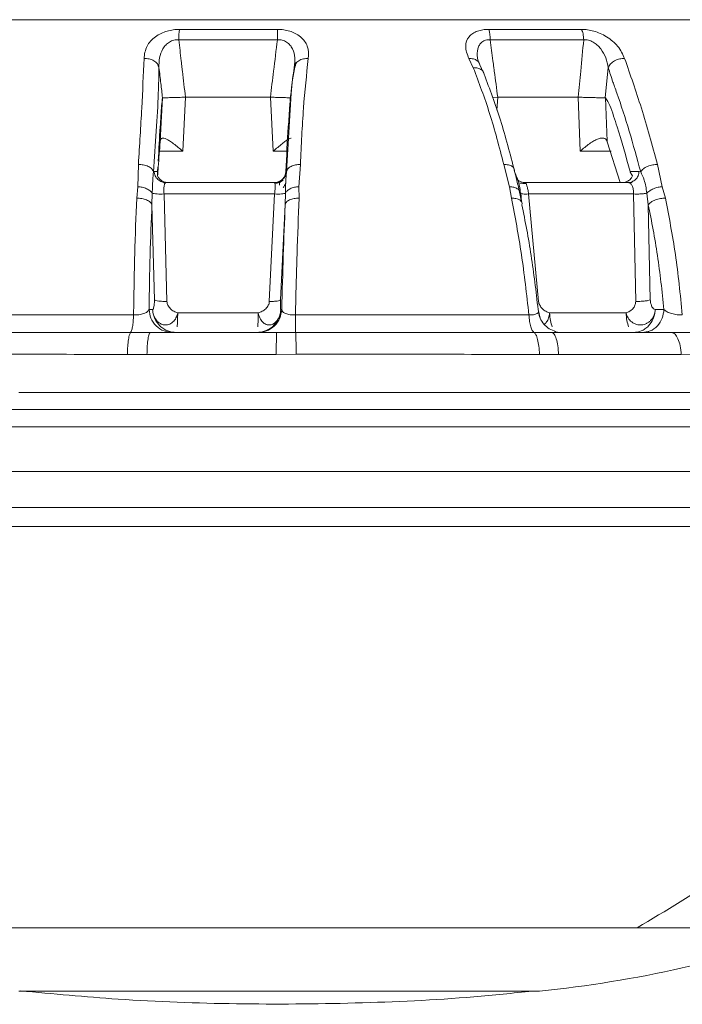
# Model space of a CAD drawing. Units: millimetres. Extents: x 0 to 1260, y 0 to 893.
# Drawn here: x 409 to 413, y 606 to 612 of the extents above; entities that cross this region are included whole.
import ezdxf

# ---------------------------------------------------------------- set-up
doc = ezdxf.new("R2010")
doc.units = ezdxf.units.MM
doc.header["$LTSCALE"] = 30

msp = doc.modelspace()

# ---------------------------------------------------------------- linework, layer by layer
at = {"color": 7, "linetype": 'Continuous', "lineweight": 15}
for p, q in [((410.9303, 611.905), (410.3585, 611.905)), ((412.7064, 611.905), (412.164, 611.905)), ((410.3543, 611.844), (410.9303, 611.844)), ((412.1728, 611.844), (412.7192, 611.844)), ((411.0238, 611.6451), (411.0327, 611.7163)), ((411.0326, 611.7141), (411.0379, 611.7053)), ((412.0483, 611.7341), (412.0742, 611.6805)), ((412.1047, 611.7135), (412.0988, 611.7357)), ((412.1309, 611.6595), (412.1041, 611.7146)), ((412.8623, 611.6816), (412.8449, 611.5059)), ((411.0106, 611.5325), (410.9838, 611.0733)), ((411.0053, 611.4981), (411.0089, 611.527)), ((410.2463, 611.2523), (410.259, 611.5054)), ((410.259, 611.5054), (410.2593, 611.5059)), ((410.393, 611.5092), (410.3776, 611.1936)), ((410.393, 611.5092), (410.889, 611.5092)), ((410.9059, 611.1936), (410.889, 611.5092)), ((411.0066, 611.5059), (411.0046, 611.5058)), ((411.0066, 611.5059), (411.0066, 611.5059)), ((412.2172, 611.5093), (412.1857, 611.508)), ((412.2172, 611.5092), (412.2126, 611.4335)), ((412.2172, 611.5092), (412.6876, 611.5092)), ((412.6991, 611.1936), (412.6876, 611.5092)), ((412.8464, 611.5054), (412.8449, 611.5059)), ((412.8464, 611.5054), (412.8558, 611.2523)), ((410.246, 611.2493), (410.2463, 611.2523)), ((412.8558, 611.2523), (412.857, 611.2493)), ((412.857, 611.2493), (412.9326, 611.0103)), ((410.3776, 611.1936), (410.2407, 611.1936)), ((410.9858, 611.1936), (410.9059, 611.1936)), ((412.8787, 611.1936), (412.6991, 611.1936)), ((410.1182, 611.1162), (410.1152, 610.9863)), ((410.2065, 611.0733), (410.2102, 611.0751)), ((410.2102, 611.0751), (410.2305, 611.075)), ((410.2305, 611.075), (410.232, 611.1012)), ((410.9831, 611.0751), (410.9789, 611.075)), ((410.9838, 611.0733), (410.98, 611.0264)), ((410.9838, 611.0733), (410.9831, 611.0751)), ((411.0557, 610.9863), (411.0649, 611.1162)), ((412.2525, 611.1162), (412.2861, 610.9863)), ((413.0425, 611.0751), (412.9902, 611.075)), ((413.0522, 611.0733), (413.0425, 611.0751)), ((413.1781, 610.9863), (413.1504, 611.1162)), ((410.2729, 611.0054), (410.2669, 611.0114)), ((410.2791, 611.0103), (410.2728, 611.005)), ((410.9133, 611.0103), (410.2791, 611.0103)), ((410.9159, 611.0052), (410.9133, 611.0103)), ((410.9352, 611.0147), (410.9379, 611.0148)), ((412.3774, 611.0103), (412.3822, 611.0051)), ((412.9789, 611.0103), (412.3774, 611.0103)), ((412.9924, 611.005), (412.9789, 611.0103)), ((413.0017, 611.015), (412.9918, 611.0055)), ((410.1152, 610.9863), (410.1087, 610.9193)), ((411.0565, 610.9193), (411.0557, 610.9863)), ((412.2861, 610.9863), (412.297, 610.9193)), ((412.3553, 610.9007), (412.3429, 610.9652)), ((413.1959, 610.9193), (413.1781, 610.9863)), ((410.1974, 610.8811), (410.199, 610.9492)), ((410.2681, 610.9442), (410.2852, 610.3171)), ((410.9142, 610.9442), (410.2681, 610.9442)), ((410.883, 610.3171), (410.9142, 610.9442)), ((410.9773, 610.9492), (410.9754, 610.8811)), ((412.3564, 610.8978), (412.3498, 610.9492)), ((412.3515, 610.9506), (412.3564, 610.8978)), ((412.3971, 610.9442), (412.4558, 610.3171)), ((413.01, 610.9442), (412.3971, 610.9442)), ((413.0227, 610.3171), (413.01, 610.9442)), ((413.088, 610.9492), (413.0964, 610.8811)), ((410.2119, 610.326), (410.1974, 610.8811)), ((410.9484, 610.326), (410.9754, 610.8811)), ((413.1082, 610.326), (413.0964, 610.8811)), ((410.1805, 610.2694), (410.2016, 610.2692)), ((410.9495, 610.2692), (410.9555, 610.2694)), ((412.4529, 610.2694), (412.4641, 610.2195)), ((413.137, 610.2692), (413.188, 610.2694)), ((410.3481, 610.251), (410.8186, 610.251)), ((412.5199, 610.251), (412.9662, 610.251)), ((410.073, 610.1361), (408.717, 610.1361)), ((410.1869, 610.1353), (410.073, 610.1361)), ((410.1844, 610.1332), (410.1583, 610.1355)), ((410.9243, 610.1353), (410.1869, 610.1353)), ((410.9525, 610.1355), (410.9236, 610.1332)), ((411.0371, 610.1361), (410.9243, 610.1353)), ((412.4282, 610.1361), (411.0371, 610.1361)), ((412.5332, 610.1353), (412.4282, 610.1361)), ((413.2325, 610.1353), (412.5332, 610.1353)), ((412.5547, 610.1411), (412.5461, 610.1434)), ((412.5553, 610.1394), (412.5666, 610.1378)), ((413.3426, 610.1361), (413.2325, 610.1353)), ((413.2603, 610.1355), (413.2413, 610.1332)), ((410.1683, 610.0067), (410.054, 610.0077)), ((411.0393, 610.0085), (410.9238, 610.0067)), ((412.5724, 610.0067), (412.4607, 610.0077)), ((413.3952, 610.0085), (413.2889, 610.0067)), ((417.1352, 609.6853), (404.7467, 609.6853)), ((406.2868, 609.5853), (417.1387, 609.5853)), ((417.1117, 609.3238), (406.3071, 609.3238)), ((404.9145, 609.1131), (414.9403, 609.1131)), ((414.8621, 609.0037), (405.003, 609.0037)), ((407.7763, 606.6603), (413.0307, 606.6603)), ((413.0307, 606.6603), (414.1055, 606.6603)), ((409.4207, 606.2914), (411.9448, 606.2914)), ((411.9448, 606.2914), (412.4611, 606.2914))]:
    msp.add_line(p, q, dxfattribs=at)
at = {"color": 7, "linetype": 'Continuous', "lineweight": 15, "flags": 128}
for points in [[(410.9238, 610.0067), (410.8292, 610.0067), (410.7345, 610.0067), (410.6399, 610.0067), (410.5453, 610.0067), (410.4509, 610.0067), (410.3566, 610.0067), (410.2624, 610.0067), (410.1683, 610.0067)], [(413.2889, 610.0067), (413.2011, 610.0067), (413.1127, 610.0067), (413.0238, 610.0067), (412.9344, 610.0067), (412.8445, 610.0067), (412.7542, 610.0067), (412.6635, 610.0067), (412.5724, 610.0067)], [(409.4204, 609.7853), (409.8761, 609.7853), (410.3379, 609.7853), (410.803, 609.7853), (411.2689, 609.7853), (411.733, 609.7853), (412.1926, 609.7853), (412.6451, 609.7853), (413.088, 609.7853), (413.5188, 609.7853)]]:
    msp.add_lwpolyline(points, dxfattribs=at)
at = {"color": 7, "linetype": 'Continuous', "lineweight": 15}
for centre, radius, start, end in [((410.7565, 611.8469), 0.4023, 171.6933, 180.4119), ((411.9752, 611.8465), 0.1977, 359.27386, 17.21507), ((411.762, 613.2564), 7, 275.73235, 289.56023)]:
    msp.add_arc(centre, radius, start, end, dxfattribs=at)
for points, knots in [([(407.5182, 611.9614), (407.655, 611.9614), (407.9286, 611.9614), (408.406, 611.9614), (408.9225, 611.9614), (409.4745, 611.9614), (410.0513, 611.9614), (410.6433, 611.9614), (411.2403, 611.9614), (411.8323, 611.9614), (412.4091, 611.9614), (412.9608, 611.9614), (413.478, 611.9614), (413.952, 611.9614), (414.3745, 611.9614), (414.7386, 611.9614), (415.0375, 611.9614), (415.2677, 611.9614), (415.42, 611.9614), (415.496, 611.9614), (415.4909, 611.9614), (415.4891, 611.9614)], [0, 0, 0, 0, 0.05401, 0.10802, 0.16203, 0.21604, 0.27005, 0.32406, 0.37807, 0.43208, 0.48609, 0.5401, 0.59411, 0.64812, 0.70213, 0.75614, 0.81015, 0.86416, 0.91817, 0.97218, 1, 1, 1, 1]), ([(410.3585, 611.905), (410.3463, 611.9046), (410.3215, 611.9036), (410.2847, 611.8952), (410.249, 611.8815), (410.2038, 611.8544), (410.1592, 611.8043), (410.1541, 611.7589), (410.1513, 611.7341)], [0, 0, 0, 0, 0.097014, 0.198455, 0.301792, 0.420953, 0.683846, 1, 1, 1, 1]), ([(411.1106, 611.7341), (411.1118, 611.7589), (411.114, 611.8044), (411.0775, 611.8544), (411.0368, 611.8815), (411.0034, 611.8951), (410.9677, 611.9035), (410.9428, 611.9045), (410.9303, 611.905)], [0, 0, 0, 0, 0.316903, 0.579492, 0.697286, 0.8007, 0.901001, 1, 1, 1, 1]), ([(412.164, 611.905), (412.1524, 611.9046), (412.1288, 611.9036), (412.0974, 611.8952), (412.0697, 611.8815), (412.0397, 611.8544), (412.0219, 611.8043), (412.039, 611.7589), (412.0483, 611.7341)], [0, 0, 0, 0, 0.0970367, 0.1984551, 0.3017916, 0.4209525, 0.6838455, 1, 1, 1, 1]), ([(412.9581, 611.7341), (412.9472, 611.7589), (412.9274, 611.8044), (412.8684, 611.8544), (412.8169, 611.8815), (412.7791, 611.8951), (412.7417, 611.9035), (412.7181, 611.9045), (412.7064, 611.905)], [0, 0, 0, 0, 0.316903, 0.579492, 0.697286, 0.8007, 0.901001, 1, 1, 1, 1]), ([(410.2386, 611.6816), (410.2386, 611.7006), (410.2385, 611.7379), (410.2542, 611.7829), (410.2763, 611.8135), (410.298, 611.8318), (410.3206, 611.8414), (410.3399, 611.8446), (410.3495, 611.8442), (410.3543, 611.844)], [0, 0, 0, 0, 0.273471, 0.536243, 0.660825, 0.778722, 0.890211, 0.944983, 1, 1, 1, 1]), ([(410.3543, 611.844), (410.359, 611.803), (410.3652, 611.7494), (410.3722, 611.6881), (410.3803, 611.6175), (410.3871, 611.5596), (410.393, 611.5092)], [0, 0, 0, 0, 0.3671853, 0.4810793, 0.5485063, 1, 1, 1, 1]), ([(410.889, 611.5092), (410.8953, 611.5599), (410.9092, 611.6715), (410.9228, 611.7831), (410.9303, 611.844)], [0, 0, 0, 0, 0.454282, 1, 1, 1, 1]), ([(410.9303, 611.844), (410.9351, 611.8442), (410.9447, 611.8446), (410.9636, 611.8414), (410.9853, 611.8318), (411.005, 611.8135), (411.024, 611.7829), (411.0352, 611.7379), (411.0314, 611.7006), (411.0295, 611.6816)], [0, 0, 0, 0, 0.054999, 0.109782, 0.221273, 0.339156, 0.463725, 0.726513, 1, 1, 1, 1]), ([(412.1029, 611.7202), (412.1013, 611.7263), (412.0947, 611.7506), (412.097, 611.7829), (412.1084, 611.8135), (412.1233, 611.8318), (412.1418, 611.8414), (412.159, 611.8446), (412.1682, 611.8442), (412.1728, 611.844)], [0, 0, 0, 0, 0.107697, 0.430425, 0.583434, 0.728232, 0.86516, 0.932429, 1, 1, 1, 1]), ([(412.1728, 611.844), (412.1783, 611.803), (412.1854, 611.7494), (412.1934, 611.6882), (412.2027, 611.6175), (412.2104, 611.5596), (412.2172, 611.5092)], [0, 0, 0, 0, 0.367163, 0.481063, 0.548506, 1, 1, 1, 1]), ([(412.6876, 611.5092), (412.6924, 611.5599), (412.7031, 611.6715), (412.7135, 611.7831), (412.7192, 611.844)], [0, 0, 0, 0, 0.454282, 1, 1, 1, 1]), ([(412.7192, 611.844), (412.7237, 611.8442), (412.7327, 611.8446), (412.7516, 611.8414), (412.7751, 611.8318), (412.7996, 611.8135), (412.827, 611.7829), (412.8512, 611.7379), (412.8585, 611.7006), (412.8623, 611.6816)], [0, 0, 0, 0, 0.054999, 0.109782, 0.221273, 0.339156, 0.463725, 0.726513, 1, 1, 1, 1]), ([(410.1513, 611.7341), (410.1472, 611.6406), (410.1392, 611.453), (410.1252, 611.2287), (410.1182, 611.1162)], [0, 0, 0, 0, 0.4983, 1, 1, 1, 1]), ([(410.2386, 611.6816), (410.2362, 611.6891), (410.2312, 611.7046), (410.2099, 611.723), (410.1817, 611.7343), (410.1612, 611.7341), (410.1513, 611.7341)], [0, 0, 0, 0, 0.240593, 0.5, 0.759407, 1, 1, 1, 1]), ([(411.0378, 611.7051), (411.0312, 611.6773), (411.0181, 611.6217), (411.0131, 611.5634), (411.0107, 611.5343)], [0, 0, 0, 0, 0.501031, 1, 1, 1, 1]), ([(411.0295, 611.6816), (411.0312, 611.6891), (411.0346, 611.7046), (411.0537, 611.723), (411.0804, 611.7343), (411.1008, 611.7341), (411.1106, 611.7341)], [0, 0, 0, 0, 0.240597, 0.500007, 0.759412, 1, 1, 1, 1]), ([(411.0649, 611.1162), (411.0699, 611.2287), (411.0798, 611.453), (411.1003, 611.6406), (411.1106, 611.7341)], [0, 0, 0, 0, 0.5017, 1, 1, 1, 1]), ([(412.1104, 611.7016), (412.1103, 611.7022), (412.1097, 611.7105), (412.0979, 611.7228), (412.0763, 611.7344), (412.0574, 611.7342), (412.0483, 611.7341)], [0, 0, 0, 0, 0.022535, 0.35643, 0.690324, 1, 1, 1, 1]), ([(412.8623, 611.6816), (412.8662, 611.6891), (412.8743, 611.7046), (412.8988, 611.723), (412.9286, 611.7343), (412.9485, 611.7341), (412.9581, 611.7341)], [0, 0, 0, 0, 0.240597, 0.500007, 0.759412, 1, 1, 1, 1]), ([(413.1504, 611.1162), (413.1193, 611.2287), (413.0572, 611.453), (412.9911, 611.6406), (412.9581, 611.7341)], [0, 0, 0, 0, 0.5017, 1, 1, 1, 1]), ([(410.2065, 611.0733), (410.218, 611.2333), (410.2337, 611.4527), (410.2376, 611.6328), (410.2386, 611.6816)], [0, 0, 0, 0, 0.729092, 1, 1, 1, 1]), ([(410.2593, 611.5059), (410.2561, 611.5336), (410.2492, 611.5922), (410.2423, 611.6507), (410.2386, 611.6816)], [0, 0, 0, 0, 0.472638, 1, 1, 1, 1]), ([(411.0295, 611.6816), (411.0244, 611.6539), (411.0189, 611.6242), (411.0157, 611.5928), (411.0155, 611.5907)], [0, 0, 0, 0, 0.934363, 1, 1, 1, 1]), ([(412.0742, 611.6805), (412.1071, 611.5941), (412.173, 611.421), (412.2259, 611.218), (412.2525, 611.1162)], [0, 0, 0, 0, 0.498689, 1, 1, 1, 1]), ([(412.137, 611.6426), (412.1369, 611.645), (412.1364, 611.6551), (412.1241, 611.6689), (412.1022, 611.6803), (412.0833, 611.6804), (412.0742, 611.6805)], [0, 0, 0, 0, 0.09463, 0.403775, 0.712914, 1, 1, 1, 1]), ([(412.3109, 611.0957), (412.2842, 611.1969), (412.2307, 611.3997), (412.1642, 611.5729), (412.1309, 611.6597)], [0, 0, 0, 0, 0.498936, 1, 1, 1, 1]), ([(412.8623, 611.6816), (412.8712, 611.6537), (412.8827, 611.6174), (412.9005, 611.5668), (412.9595, 611.4066), (413.0078, 611.2327), (413.0522, 611.0733)], [0, 0, 0, 0, 0.156921, 0.20479, 0.270583, 1, 1, 1, 1]), ([(411.0155, 611.5907), (411.0146, 611.5828), (411.0115, 611.5523), (411.0075, 611.5141), (411.0045, 611.4858)], [0, 0, 0, 0, 0.261504, 1, 1, 1, 1]), ([(411.0155, 611.5907), (411.0148, 611.5839), (411.0128, 611.5648), (411.0114, 611.5451), (411.0106, 611.5325)], [0, 0, 0, 0, 0.358956, 1, 1, 1, 1]), ([(410.234, 611.1361), (410.2377, 611.2044), (410.2426, 611.2962), (410.2497, 611.3981), (410.2538, 611.4643), (410.2573, 611.4917), (410.259, 611.5054)], [0, 0, 0, 0, 0.494262, 0.663543, 0.832825, 1, 1, 1, 1]), ([(410.393, 611.5093), (410.3794, 611.5087), (410.3522, 611.5077), (410.314, 611.5067), (410.2835, 611.506), (410.2647, 611.5057), (410.2609, 611.5058), (410.2593, 611.5059)], [0, 0, 0, 0, 0.2114072, 0.4228435, 0.6335607, 0.8435015, 1, 1, 1, 1]), ([(411.0025, 611.5058), (410.9973, 611.5059), (410.9869, 611.5061), (410.9568, 611.5069), (410.9227, 611.508), (410.8992, 611.5089), (410.889, 611.5092)], [0, 0, 0, 0, 0.26604, 0.53182, 0.798038, 1, 1, 1, 1]), ([(410.9789, 611.075), (410.9837, 611.1646), (410.9898, 611.2778), (410.9982, 611.3977), (411.0015, 611.4543), (411.0041, 611.4755), (411.0049, 611.4824)], [0, 0, 0, 0, 0.605839, 0.764596, 0.923354, 1, 1, 1, 1]), ([(412.8449, 611.5059), (412.839, 611.5058), (412.8272, 611.5057), (412.7955, 611.5061), (412.7577, 611.5069), (412.7199, 611.508), (412.6973, 611.5089), (412.6876, 611.5092)], [0, 0, 0, 0, 0.210126, 0.420264, 0.630197, 0.840475, 1, 1, 1, 1]), ([(412.9902, 611.075), (412.9659, 611.1644), (412.9353, 611.2773), (412.8935, 611.3981), (412.8728, 611.4643), (412.8551, 611.4917), (412.8464, 611.5054)], [0, 0, 0, 0, 0.5608913, 0.7078696, 0.8548494, 1, 1, 1, 1]), ([(410.2308, 611.0481), (410.2319, 611.066), (410.2362, 611.1368), (410.2418, 611.2012), (410.246, 611.2493)], [0, 0, 0, 0, 0.2530088, 1, 1, 1, 1]), ([(410.3776, 611.1936), (410.3596, 611.2088), (410.3336, 611.2309), (410.3016, 611.2537), (410.2822, 611.265), (410.267, 611.271), (410.2559, 611.271), (410.2489, 611.2653), (410.2472, 611.2568), (410.2463, 611.2523)], [0, 0, 0, 0, 0.317792, 0.459439, 0.58091, 0.69328, 0.798224, 0.893908, 1, 1, 1, 1]), ([(411.0105, 611.27), (411.0098, 611.2701), (411.0062, 611.2704), (410.9956, 611.2646), (410.9787, 611.2537), (410.9493, 611.2308), (410.9237, 611.2088), (410.9059, 611.1936)], [0, 0, 0, 0, 0.040125, 0.196707, 0.36444, 0.55966, 1, 1, 1, 1]), ([(412.8558, 611.2523), (412.8534, 611.2566), (412.8487, 611.2652), (412.8364, 611.271), (412.8201, 611.2709), (412.8004, 611.265), (412.7776, 611.2536), (412.742, 611.231), (412.7166, 611.2088), (412.6991, 611.1936)], [0, 0, 0, 0, 0.100878, 0.202416, 0.306366, 0.420653, 0.539187, 0.682411, 1, 1, 1, 1]), ([(410.2065, 611.0733), (410.2038, 611.0791), (410.1982, 611.0912), (410.1766, 611.1059), (410.1483, 611.1154), (410.128, 611.1159), (410.1182, 611.1162)], [0, 0, 0, 0, 0.240787, 0.500002, 0.759215, 1, 1, 1, 1]), ([(410.199, 610.9492), (410.1995, 610.9627), (410.2007, 610.9901), (410.2027, 611.0349), (410.205, 611.0584), (410.2065, 611.0733)], [0, 0, 0, 0, 0.260493, 0.529869, 1, 1, 1, 1]), ([(410.2102, 611.0751), (410.2117, 611.0668), (410.2147, 611.0495), (410.231, 611.0278), (410.2535, 611.013), (410.2708, 611.0112), (410.2791, 611.0103)], [0, 0, 0, 0, 0.241034, 0.5, 0.758966, 1, 1, 1, 1]), ([(410.2305, 611.075), (410.2303, 611.071), (410.2297, 611.0592), (410.2295, 611.0539), (410.2294, 611.0503)], [0, 0, 0, 0, 0.330796, 1, 1, 1, 1]), ([(410.9133, 611.0103), (410.9217, 611.0112), (410.9392, 611.013), (410.962, 611.0278), (410.9785, 611.0495), (410.9816, 611.0668), (410.9831, 611.0751)], [0, 0, 0, 0, 0.241034, 0.5, 0.758966, 1, 1, 1, 1]), ([(410.9739, 611.0503), (410.9751, 611.0537), (410.9768, 611.059), (410.9785, 611.068), (410.9789, 611.0736), (410.9789, 611.075)], [0, 0, 0, 0, 0.576931, 0.901785, 1, 1, 1, 1]), ([(410.9838, 611.0733), (410.9855, 611.0791), (410.9891, 611.0913), (411.0083, 611.106), (411.035, 611.1154), (411.0552, 611.1159), (411.0649, 611.1162)], [0, 0, 0, 0, 0.241363, 0.500799, 0.75979, 1, 1, 1, 1]), ([(412.315, 611.0733), (412.3153, 611.0791), (412.316, 611.0912), (412.3028, 611.1059), (412.2807, 611.1154), (412.2617, 611.1159), (412.2525, 611.1162)], [0, 0, 0, 0, 0.240787, 0.500002, 0.759215, 1, 1, 1, 1]), ([(412.3431, 610.964), (412.3365, 610.9908), (412.3237, 611.042), (412.3149, 611.0787), (412.3108, 611.0962)], [0, 0, 0, 0, 0.523888, 1, 1, 1, 1]), ([(412.3498, 610.9492), (412.3481, 610.9627), (412.3447, 610.9901), (412.3331, 611.0349), (412.322, 611.0584), (412.315, 611.0733)], [0, 0, 0, 0, 0.260493, 0.529869, 1, 1, 1, 1]), ([(413.0038, 611.0503), (413.0011, 611.0537), (412.9969, 611.059), (412.9922, 611.068), (412.9906, 611.0736), (412.9902, 611.075)], [0, 0, 0, 0, 0.576931, 0.901785, 1, 1, 1, 1]), ([(413.0014, 611.0148), (413.0088, 611.0189), (413.0235, 611.0273), (413.0382, 611.0496), (413.0411, 611.0668), (413.0425, 611.0751)], [0, 0, 0, 0, 0.340891, 0.682264, 1, 1, 1, 1]), ([(413.0522, 611.0733), (413.0567, 611.0791), (413.0662, 611.0913), (413.0917, 611.106), (413.1217, 611.1154), (413.1411, 611.1159), (413.1504, 611.1162)], [0, 0, 0, 0, 0.241363, 0.500799, 0.75979, 1, 1, 1, 1]), ([(413.0522, 611.0733), (413.0593, 611.0584), (413.0706, 611.0349), (413.0817, 610.9901), (413.0859, 610.9627), (413.088, 610.9492)], [0, 0, 0, 0, 0.470251, 0.739514, 1, 1, 1, 1]), ([(410.2294, 611.0503), (410.2325, 611.0447), (410.239, 611.0333), (410.2538, 611.021), (410.2718, 611.0121), (410.2851, 611.0109), (410.2924, 611.0103)], [0, 0, 0, 0, 0.244393, 0.495422, 0.720027, 1, 1, 1, 1]), ([(410.9106, 611.0103), (410.9185, 611.011), (410.9342, 611.0126), (410.9552, 611.0247), (410.9678, 611.0385), (410.9727, 611.0479), (410.9739, 611.0503)], [0, 0, 0, 0, 0.299476, 0.599004, 0.897251, 1, 1, 1, 1]), ([(410.9634, 611.0243), (410.9599, 611.0215), (410.9531, 611.0159), (410.9373, 611.0081), (410.9244, 611.0066), (410.9159, 611.0055)], [0, 0, 0, 0, 0.261984, 0.519115, 1, 1, 1, 1]), ([(410.9453, 611.018), (410.9451, 611.0169), (410.9448, 611.0147), (410.9429, 611.0021), (410.9419, 610.9959)], [0, 0, 0, 0, 0.503652, 1, 1, 1, 1]), ([(410.98, 611.0264), (410.9799, 611.0258), (410.9791, 611.016), (410.9778, 610.9896), (410.9775, 610.9625), (410.9773, 610.9492)], [0, 0, 0, 0, 0.03107, 0.523561, 1, 1, 1, 1]), ([(412.3249, 611.0376), (412.3268, 611.0347), (412.3335, 611.0241), (412.3525, 611.0132), (412.3693, 611.0112), (412.3774, 611.0103)], [0, 0, 0, 0, 0.170492, 0.60012, 1, 1, 1, 1]), ([(412.9445, 611.0103), (412.952, 611.011), (412.9669, 611.0126), (412.9866, 611.0247), (412.9983, 611.0385), (413.0027, 611.0479), (413.0038, 611.0503)], [0, 0, 0, 0, 0.299476, 0.599004, 0.897251, 1, 1, 1, 1]), ([(412.9789, 611.0103), (412.9869, 611.0103), (412.9949, 611.0104), (413.0014, 611.0148), (413.0014, 611.0148)], [0, 0, 0, 0, 0.998486, 1, 1, 1, 1]), ([(410.199, 610.9492), (410.1952, 610.9538), (410.1875, 610.9633), (410.167, 610.9752), (410.1419, 610.9839), (410.124, 610.9855), (410.1152, 610.9863)], [0, 0, 0, 0, 0.236761, 0.491319, 0.750584, 1, 1, 1, 1]), ([(410.2728, 611.005), (410.2713, 611.001), (410.2683, 610.9929), (410.2666, 610.971), (410.2676, 610.9531), (410.2681, 610.9442)], [0, 0, 0, 0, 0.32623, 0.66151, 1, 1, 1, 1]), ([(410.9142, 610.9442), (410.9151, 610.9532), (410.9167, 610.9713), (410.9172, 610.9918), (410.9168, 611.0035), (410.916, 611.0051), (410.9159, 611.0052)], [0, 0, 0, 0, 0.335558, 0.668045, 0.991477, 1, 1, 1, 1]), ([(410.9632, 610.9799), (410.9663, 610.984), (410.9727, 610.9924), (410.9765, 611.0025), (410.9784, 611.0075)], [0, 0, 0, 0, 0.497407, 1, 1, 1, 1]), ([(410.9773, 610.9492), (410.9802, 610.9538), (410.9863, 610.9633), (411.0049, 610.9752), (411.029, 610.9839), (411.0469, 610.9855), (411.0557, 610.9863)], [0, 0, 0, 0, 0.236838, 0.491427, 0.750665, 1, 1, 1, 1]), ([(412.3498, 610.9492), (412.3486, 610.9538), (412.3462, 610.9633), (412.3323, 610.9752), (412.3117, 610.9839), (412.2945, 610.9855), (412.2861, 610.9863)], [0, 0, 0, 0, 0.2367614, 0.4913194, 0.7505843, 1, 1, 1, 1]), ([(412.3821, 611.0054), (412.3776, 611.0053), (412.3685, 611.0051), (412.3575, 611.0068), (412.3495, 611.0083), (412.3472, 611.0072), (412.3461, 611.0067)], [0, 0, 0, 0, 0.252808, 0.50889, 0.769836, 1, 1, 1, 1]), ([(412.3822, 611.0051), (412.3822, 611.0051), (412.3838, 611.0035), (412.3875, 610.9918), (412.3928, 610.9713), (412.3957, 610.9532), (412.3971, 610.9442)], [0, 0, 0, 0, 0.006264, 0.33045, 0.66363, 1, 1, 1, 1]), ([(413.01, 610.9442), (413.0098, 610.9531), (413.0094, 610.971), (413.0029, 610.9929), (412.9959, 611.001), (412.9924, 611.005)], [0, 0, 0, 0, 0.338442, 0.673788, 1, 1, 1, 1]), ([(413.088, 610.9492), (413.0931, 610.9538), (413.1038, 610.9633), (413.1269, 610.9752), (413.153, 610.9839), (413.1699, 610.9855), (413.1781, 610.9863)], [0, 0, 0, 0, 0.236838, 0.491427, 0.750665, 1, 1, 1, 1]), ([(410.1087, 610.9193), (410.1044, 610.8119), (410.0957, 610.5968), (410.092, 610.3579), (410.0902, 610.2382)], [0, 0, 0, 0, 0.499339, 1, 1, 1, 1]), ([(410.1974, 610.8811), (410.1947, 610.8863), (410.189, 610.8971), (410.1672, 610.9102), (410.1389, 610.9187), (410.1185, 610.9191), (410.1087, 610.9193)], [0, 0, 0, 0, 0.240979, 0.500309, 0.759466, 1, 1, 1, 1]), ([(410.2681, 610.9442), (410.2611, 610.9439), (410.2469, 610.9435), (410.2266, 610.9442), (410.2092, 610.9461), (410.2023, 610.9482), (410.199, 610.9492)], [0, 0, 0, 0, 0.237428, 0.491126, 0.749591, 1, 1, 1, 1]), ([(410.9142, 610.9442), (410.921, 610.9439), (410.9351, 610.9435), (410.9541, 610.9442), (410.9696, 610.9461), (410.9747, 610.9482), (410.9773, 610.9492)], [0, 0, 0, 0, 0.236295, 0.489547, 0.748412, 1, 1, 1, 1]), ([(410.9754, 610.8811), (410.9771, 610.8863), (410.9806, 610.8971), (410.9998, 610.9102), (411.0265, 610.9187), (411.0468, 610.9191), (411.0565, 610.9193)], [0, 0, 0, 0, 0.240756, 0.5, 0.759243, 1, 1, 1, 1]), ([(411.0352, 610.2382), (411.0384, 610.3579), (411.0446, 610.5968), (411.0526, 610.8119), (411.0565, 610.9193)], [0, 0, 0, 0, 0.500661, 1, 1, 1, 1]), ([(412.297, 610.9193), (412.3177, 610.8119), (412.3593, 610.5968), (412.3856, 610.3579), (412.3987, 610.2382)], [0, 0, 0, 0, 0.499338, 1, 1, 1, 1]), ([(412.3539, 610.9005), (412.3515, 610.9036), (412.3457, 610.9115), (412.325, 610.9186), (412.3061, 610.9191), (412.297, 610.9193)], [0, 0, 0, 0, 0.260439, 0.644001, 1, 1, 1, 1]), ([(412.3971, 610.9442), (412.3908, 610.9439), (412.3778, 610.9435), (412.3624, 610.9442), (412.3518, 610.9461), (412.3504, 610.9482), (412.3498, 610.9492)], [0, 0, 0, 0, 0.237428, 0.491126, 0.749591, 1, 1, 1, 1]), ([(412.3586, 610.8811), (412.3596, 610.8865), (412.3611, 610.8938), (412.3554, 610.8991), (412.3539, 610.9005)], [0, 0, 0, 0, 0.742982, 1, 1, 1, 1]), ([(413.01, 610.9442), (413.0167, 610.9439), (413.0306, 610.9435), (413.0524, 610.9442), (413.073, 610.9461), (413.083, 610.9482), (413.088, 610.9492)], [0, 0, 0, 0, 0.236295, 0.489547, 0.748412, 1, 1, 1, 1]), ([(413.0964, 610.8811), (413.1011, 610.8863), (413.1109, 610.8971), (413.1368, 610.9102), (413.1671, 610.9187), (413.1866, 610.9191), (413.1959, 610.9193)], [0, 0, 0, 0, 0.240756, 0.5, 0.759243, 1, 1, 1, 1]), ([(413.295, 610.2382), (413.2831, 610.3579), (413.2593, 610.5968), (413.217, 610.8119), (413.1959, 610.9193)], [0, 0, 0, 0, 0.500661, 1, 1, 1, 1]), ([(410.1805, 610.2694), (410.1823, 610.3764), (410.1858, 610.5905), (410.1936, 610.7842), (410.1974, 610.8811)], [0, 0, 0, 0, 0.499618, 1, 1, 1, 1]), ([(410.9754, 610.8811), (410.9717, 610.7842), (410.9644, 610.5905), (410.9584, 610.3764), (410.9555, 610.2694)], [0, 0, 0, 0, 0.500382, 1, 1, 1, 1]), ([(412.4529, 610.2694), (412.4404, 610.3764), (412.4153, 610.5905), (412.3775, 610.7842), (412.3586, 610.8811)], [0, 0, 0, 0, 0.499618, 1, 1, 1, 1]), ([(413.0964, 610.8811), (413.1155, 610.7842), (413.1536, 610.5905), (413.1765, 610.3764), (413.188, 610.2694)], [0, 0, 0, 0, 0.500382, 1, 1, 1, 1]), ([(410.2119, 610.326), (410.2119, 610.3222), (410.212, 610.3144), (410.2112, 610.3), (410.2092, 610.285), (410.2058, 610.2723), (410.203, 610.2702), (410.2016, 610.2692)], [0, 0, 0, 0, 0.120753, 0.243391, 0.495995, 0.752591, 1, 1, 1, 1]), ([(410.2852, 610.3171), (410.2767, 610.317), (410.2596, 610.3169), (410.2369, 610.3188), (410.2192, 610.3219), (410.2143, 610.3246), (410.2119, 610.326)], [0, 0, 0, 0, 0.249966, 0.499983, 0.749997, 1, 1, 1, 1]), ([(410.9484, 610.326), (410.947, 610.3246), (410.9443, 610.3219), (410.9292, 610.3188), (410.9082, 610.3169), (410.8914, 610.317), (410.883, 610.3171)], [0, 0, 0, 0, 0.250003, 0.500017, 0.750034, 1, 1, 1, 1]), ([(410.9495, 610.2692), (410.9491, 610.2702), (410.9484, 610.2723), (410.9478, 610.285), (410.9477, 610.3), (410.948, 610.3144), (410.9483, 610.3222), (410.9484, 610.326)], [0, 0, 0, 0, 0.247409, 0.504005, 0.75661, 0.879248, 1, 1, 1, 1]), ([(413.1082, 610.326), (413.1038, 610.3246), (413.0949, 610.3219), (413.0729, 610.3188), (413.0477, 610.3169), (413.0311, 610.317), (413.0227, 610.3171)], [0, 0, 0, 0, 0.249998, 0.500017, 0.750035, 1, 1, 1, 1]), ([(413.137, 610.2692), (413.1336, 610.2702), (413.1265, 610.2723), (413.1176, 610.285), (413.1118, 610.3), (413.1089, 610.3144), (413.1084, 610.3222), (413.1082, 610.326)], [0, 0, 0, 0, 0.247409, 0.504006, 0.756611, 0.879249, 1, 1, 1, 1]), ([(410.0902, 610.2382), (410.0954, 610.2381), (410.1058, 610.2379), (410.1215, 610.2392), (410.1362, 610.2417), (410.1542, 610.2468), (410.1722, 610.2558), (410.1776, 610.2648), (410.1805, 610.2694)], [0, 0, 0, 0, 0.115002, 0.230811, 0.34906, 0.470988, 0.72709, 1, 1, 1, 1]), ([(410.1805, 610.2694), (410.183, 610.2523), (410.1882, 610.2168), (410.2204, 610.1718), (410.2661, 610.141), (410.3012, 610.1371), (410.3181, 610.1353)], [0, 0, 0, 0, 0.2406394, 0.5000001, 0.7593607, 1, 1, 1, 1]), ([(410.2016, 610.2692), (410.2027, 610.2589), (410.2046, 610.24), (410.2173, 610.2066), (410.2379, 610.1775), (410.2657, 610.1559), (410.2973, 610.1396), (410.3226, 610.137), (410.3392, 610.1353)], [0, 0, 0, 0, 0.145583, 0.266487, 0.500014, 0.638817, 0.763584, 1, 1, 1, 1]), ([(410.2016, 610.2692), (410.202, 610.2634), (410.2028, 610.2526), (410.2087, 610.2316), (410.2189, 610.2118), (410.2336, 610.196), (410.2492, 610.1849), (410.2701, 610.178), (410.296, 610.1806), (410.3205, 610.1951), (410.3396, 610.2193), (410.3453, 610.2404), (410.3481, 610.251)], [0, 0, 0, 0, 0.0649468, 0.1207621, 0.2489543, 0.3236929, 0.3894356, 0.4987318, 0.6251668, 0.751544, 0.8760436, 1, 1, 1, 1]), ([(410.3481, 610.251), (410.3402, 610.2532), (410.3242, 610.2579), (410.3044, 610.2734), (410.292, 610.2902), (410.2862, 610.3054), (410.2855, 610.3133), (410.2852, 610.3171)], [0, 0, 0, 0, 0.247635, 0.504333, 0.756537, 0.881469, 1, 1, 1, 1]), ([(410.8158, 610.1353), (410.8329, 610.1371), (410.8686, 610.141), (410.9149, 610.1718), (410.9476, 610.2168), (410.9529, 610.2523), (410.9555, 610.2694)], [0, 0, 0, 0, 0.240639, 0.5, 0.759361, 1, 1, 1, 1]), ([(410.883, 610.3171), (410.8826, 610.3133), (410.8817, 610.3053), (410.8755, 610.2902), (410.8628, 610.2734), (410.8426, 610.2579), (410.8265, 610.2532), (410.8186, 610.251)], [0, 0, 0, 0, 0.118778, 0.243472, 0.495673, 0.752368, 1, 1, 1, 1]), ([(410.8186, 610.251), (410.821, 610.2405), (410.8259, 610.2194), (410.8429, 610.1953), (410.8645, 610.1807), (410.8877, 610.1779), (410.9066, 610.1849), (410.9207, 610.1961), (410.9339, 610.212), (410.943, 610.2318), (410.9482, 610.2527), (410.949, 610.2634), (410.9495, 610.2692)], [0, 0, 0, 0, 0.1235101, 0.2475593, 0.373191, 0.4995513, 0.6101986, 0.6767327, 0.7523683, 0.8806874, 0.9345062, 1, 1, 1, 1]), ([(410.9092, 610.1778), (410.918, 610.188), (410.9332, 610.2056), (410.9459, 610.2378), (410.9482, 610.2583), (410.9495, 610.2692)], [0, 0, 0, 0, 0.395482, 0.677313, 1, 1, 1, 1]), ([(410.9555, 610.2694), (410.9568, 610.2648), (410.9595, 610.2558), (410.9744, 610.2468), (410.9906, 610.2417), (411.0044, 610.2392), (411.0195, 610.2379), (411.03, 610.2381), (411.0352, 610.2382)], [0, 0, 0, 0, 0.27291, 0.529012, 0.650941, 0.769189, 0.884998, 1, 1, 1, 1]), ([(412.3987, 610.2382), (412.4037, 610.2381), (412.4137, 610.2379), (412.427, 610.2392), (412.4382, 610.2417), (412.45, 610.2468), (412.4578, 610.2558), (412.4546, 610.2648), (412.4529, 610.2694)], [0, 0, 0, 0, 0.115002, 0.230811, 0.34906, 0.470988, 0.72709, 1, 1, 1, 1]), ([(412.5199, 610.251), (412.5123, 610.2532), (412.4968, 610.2579), (412.4769, 610.2734), (412.4641, 610.2902), (412.4575, 610.3054), (412.4563, 610.3133), (412.4558, 610.3171)], [0, 0, 0, 0, 0.247635, 0.504333, 0.756537, 0.881469, 1, 1, 1, 1]), ([(413.0227, 610.3171), (413.0226, 610.3133), (413.0223, 610.3053), (413.0175, 610.2902), (413.0065, 610.2734), (412.9885, 610.2579), (412.9735, 610.2532), (412.9662, 610.251)], [0, 0, 0, 0, 0.118778, 0.243472, 0.495673, 0.752368, 1, 1, 1, 1]), ([(412.9662, 610.251), (412.9695, 610.2405), (412.9762, 610.2194), (412.9986, 610.1953), (413.0269, 610.1807), (413.0573, 610.1779), (413.0819, 610.1849), (413.1002, 610.1961), (413.1173, 610.212), (413.129, 610.2318), (413.136, 610.2527), (413.1367, 610.2634), (413.137, 610.2692)], [0, 0, 0, 0, 0.12351, 0.247559, 0.373191, 0.499551, 0.610199, 0.676733, 0.752368, 0.880687, 0.934506, 1, 1, 1, 1]), ([(413.0107, 610.1353), (413.0258, 610.137), (413.0491, 610.1396), (413.0782, 610.1559), (413.1037, 610.1775), (413.1226, 610.2066), (413.1343, 610.24), (413.136, 610.2589), (413.137, 610.2692)], [0, 0, 0, 0, 0.236406, 0.361175, 0.499986, 0.733507, 0.85441, 1, 1, 1, 1]), ([(413.0616, 610.1353), (413.0771, 610.1371), (413.1094, 610.141), (413.1513, 610.1718), (413.1808, 610.2168), (413.1857, 610.2523), (413.188, 610.2694)], [0, 0, 0, 0, 0.240639, 0.5, 0.759361, 1, 1, 1, 1]), ([(413.188, 610.2694), (413.1936, 610.2648), (413.2046, 610.2558), (413.2279, 610.2468), (413.2485, 610.2417), (413.2644, 610.2392), (413.2803, 610.2379), (413.2901, 610.2381), (413.295, 610.2382)], [0, 0, 0, 0, 0.27291, 0.529012, 0.650941, 0.769189, 0.884998, 1, 1, 1, 1]), ([(412.5555, 610.1407), (412.5427, 610.1456), (412.5168, 610.1553), (412.4856, 610.1831), (412.4633, 610.2167), (412.457, 610.2419), (412.454, 610.254)], [0, 0, 0, 0, 0.2564138, 0.5157762, 0.7668068, 1, 1, 1, 1]), ([(412.4886, 610.1836), (412.4934, 610.1873), (412.5035, 610.1951), (412.5149, 610.2195), (412.5182, 610.2405), (412.5199, 610.251)], [0, 0, 0, 0, 0.321648, 0.661566, 1, 1, 1, 1]), ([(410.8098, 610.1353), (410.8267, 610.1369), (410.8526, 610.1394), (410.884, 610.1562), (410.9016, 610.1673), (410.9083, 610.1766), (410.9092, 610.1778)], [0, 0, 0, 0, 0.45348, 0.692845, 0.95917, 1, 1, 1, 1]), ([(410.2123, 610.1354), (410.2178, 610.1355), (410.2348, 610.1355), (410.257, 610.1357), (410.2851, 610.1361), (410.2906, 610.1369), (410.2942, 610.1375)], [0, 0, 0, 0, 0.109318, 0.338545, 0.564152, 1, 1, 1, 1]), ([(412.5373, 610.1359), (412.5456, 610.136), (412.5641, 610.1363), (412.5659, 610.1372), (412.5669, 610.1377)], [0, 0, 0, 0, 0.450245, 1, 1, 1, 1]), ([(413.083, 610.1374), (413.0934, 610.1369), (413.1092, 610.1361), (413.1488, 610.1356), (413.177, 610.1355), (413.1961, 610.1354), (413.2021, 610.1354)], [0, 0, 0, 0, 0.4384542, 0.6654744, 0.8961544, 1, 1, 1, 1]), ([(408.6684, 610.0085), (408.8934, 610.0085), (409.3445, 610.0084), (409.8171, 610.008), (410.054, 610.0077)], [0, 0, 0, 0, 0.498866, 1, 1, 1, 1]), ([(411.0393, 610.0085), (411.2784, 610.0085), (411.7577, 610.0084), (412.226, 610.0079), (412.4607, 610.0077)], [0, 0, 0, 0, 0.4988659, 1, 1, 1, 1]), ([(404.7579, 609.6853), (404.7555, 609.6853), (404.7482, 609.6853), (404.8514, 609.6853), (405.0585, 609.6853), (405.3718, 609.6853), (405.7788, 609.6853), (406.2746, 609.6853), (406.8501, 609.6853), (407.4957, 609.6853), (408.2001, 609.6853), (408.9515, 609.6853), (409.737, 609.6853), (410.543, 609.6853), (411.3558, 609.6853), (412.1615, 609.6853), (412.9466, 609.6853), (413.6961, 609.6853), (414.4034, 609.6853), (414.823, 609.6853), (415.0328, 609.6853)], [0, 0, 0, 0, 0.02915, 0.086259, 0.143368, 0.200476, 0.257585, 0.314694, 0.371803, 0.428912, 0.486021, 0.543129, 0.600238, 0.657347, 0.714456, 0.771565, 0.828674, 0.885782, 0.942891, 1, 1, 1, 1]), ([(413.0307, 606.6603), (413.1988, 606.76), (413.5238, 606.9527), (413.9609, 607.3389), (414.3071, 607.7485), (414.5632, 608.1665), (414.7478, 608.5686), (414.8247, 608.8613), (414.8621, 609.0037)], [0, 0, 0, 0, 0.218455, 0.422408, 0.610999, 0.748592, 0.877728, 1, 1, 1, 1]), ([(409.4293, 606.2928), (409.6192, 606.275), (410.039, 606.2357), (410.6915, 606.2123), (411.3846, 606.2174), (411.9619, 606.2434), (412.3064, 606.2794), (412.4209, 606.2914)], [0, 0, 0, 0, 0.190969, 0.42197, 0.653242, 0.884785, 1, 1, 1, 1])]:
    msp.add_open_spline(points, degree=3, knots=knots, dxfattribs=at)
for points in [[(410.9303, 611.844), (410.9303, 611.85), (410.9303, 611.862), (410.9303, 611.8786), (410.9303, 611.8936), (410.9303, 611.9012), (410.9303, 611.905)], [(412.7192, 611.844), (412.7189, 611.85), (412.7183, 611.862), (412.7156, 611.8786), (412.7117, 611.8936), (412.7082, 611.9012), (412.7064, 611.905)], [(410.0902, 610.2382), (409.8635, 610.2382), (409.4102, 610.2382), (408.9774, 610.2382), (408.7611, 610.2382)], [(410.073, 610.1361), (410.075, 610.1388), (410.0789, 610.1442), (410.084, 610.1673), (410.0881, 610.1989), (410.0895, 610.2251), (410.0902, 610.2382)], [(410.3481, 610.251), (410.3478, 610.235), (410.3472, 610.2032), (410.3457, 610.1797), (410.345, 610.168)], [(410.8155, 610.168), (410.8163, 610.1797), (410.8178, 610.2032), (410.8183, 610.235), (410.8186, 610.251)], [(412.3987, 610.2382), (412.1741, 610.2382), (411.7249, 610.2382), (411.2651, 610.2382), (411.0352, 610.2382)], [(411.0352, 610.2382), (411.0353, 610.2251), (411.0355, 610.1989), (411.0359, 610.1673), (411.0365, 610.1442), (411.0369, 610.1388), (411.0371, 610.1361)], [(412.4282, 610.1361), (412.4248, 610.1388), (412.4181, 610.1442), (412.4093, 610.1673), (412.4023, 610.1989), (412.3999, 610.2251), (412.3987, 610.2382)], [(412.5199, 610.251), (412.5213, 610.235), (412.5241, 610.2032), (412.5316, 610.1797), (412.5353, 610.168)], [(412.9816, 610.168), (412.9779, 610.1797), (412.9703, 610.2032), (412.9676, 610.235), (412.9662, 610.251)], [(410.054, 610.0077), (410.0545, 610.0239), (410.0557, 610.0563), (410.0601, 610.0964), (410.066, 610.126), (410.0706, 610.1327), (410.073, 610.1361)], [(410.1683, 610.0067), (410.1689, 610.0241), (410.17, 610.0589), (410.1744, 610.1008), (410.1802, 610.1297), (410.1847, 610.1334), (410.1869, 610.1353)], [(410.9243, 610.1353), (410.9242, 610.1334), (410.9241, 610.1297), (410.924, 610.1008), (410.9239, 610.0589), (410.9239, 610.0241), (410.9238, 610.0067)], [(411.0371, 610.1361), (411.0374, 610.1327), (411.0379, 610.126), (411.0386, 610.0966), (411.0391, 610.0568), (411.0392, 610.0246), (411.0393, 610.0085)], [(412.4607, 610.0077), (412.4598, 610.0239), (412.4579, 610.0563), (412.4503, 610.0964), (412.4402, 610.126), (412.4322, 610.1327), (412.4282, 610.1361)], [(412.5724, 610.0067), (412.5712, 610.0241), (412.5689, 610.0589), (412.5596, 610.1008), (412.5473, 610.1297), (412.5379, 610.1334), (412.5332, 610.1353)], [(413.2325, 610.1353), (413.2393, 610.1334), (413.2529, 610.1297), (413.2705, 610.1008), (413.2839, 610.0589), (413.2873, 610.0241), (413.2889, 610.0067)]]:
    msp.add_open_spline(points, degree=3, dxfattribs=at)

doc.saveas('drawing.dxf')
